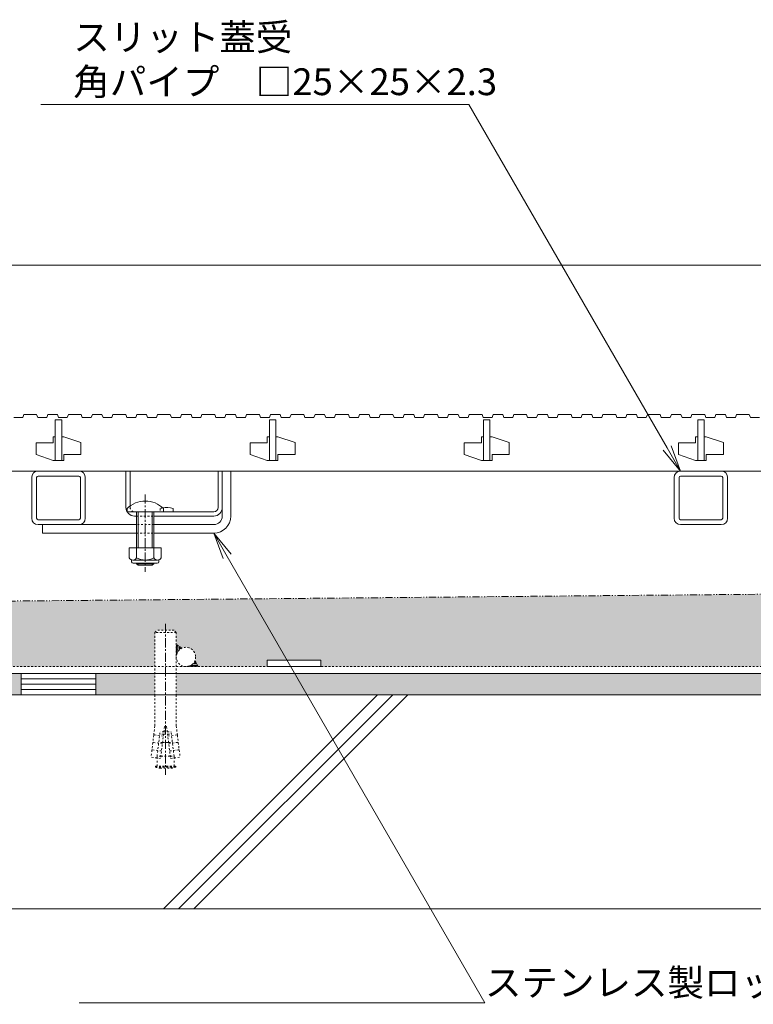
# Model space of a CAD drawing. Units: millimetres. Extents: x -1616 to 2194, y -1009 to 549.
# Drawn here: x -1348 to -1006, y -898 to -438 of the extents above; entities that cross this region are included whole.
import ezdxf
from ezdxf import colors
from ezdxf.entities.mleader import LeaderData, LeaderLine
from ezdxf.math import Vec2, Vec3

# ---------------------------------------------------------------- set-up
doc = ezdxf.new("R2010")
doc.units = ezdxf.units.MM
for name, pattern in [('2点鎖線（断面）', [6.773333, 3.386667, -0.846667, 0.423333, -0.846667, 0.423333, -0.846667]), ('中心線（短）', [6.773333, 4.233333, -0.846667, 0.846667, -0.846667]), ('点線（標準）', [1.693333, 0.846667, -0.846667])]:
    doc.linetypes.add(name, pattern=pattern)
doc.layers.get('0').update_dxf_attribs({"lineweight": 9})
doc.layers.get('Defpoints').update_dxf_attribs({"lineweight": 9})
for name, color, linetype, lineweight in [('(K)スライドスクリューロック', 7, 'Continuous', 9), ('(K)スリット蓋', 3, 'Continuous', 9), ('(K)ホルダー', 2, 'Continuous', 9), ('(K)モルタル', 7, 'Continuous', 9), ('(K)レベル調整材', 2, 'Continuous', 9), ('(K)勾配調整モルタル', 7, 'Continuous', 9), ('(K)寸法', 7, 'Continuous', 9), ('(K)幅決め材', 7, 'Continuous', 9), ('(K)引出線', 7, 'Continuous', 9), ('(K)打込み式溶接用アンカー', 7, 'Continuous', 9), ('(K)枠', 7, 'Continuous', 9), ('(K)角パイプ（蓋受け）', 7, 'Continuous', 9), ('(K)躯体', 2, 'Continuous', 9), ('(K)鉄筋', 6, 'Continuous', 9)]:
    doc.layers.add(name, color=color, linetype=linetype, lineweight=lineweight)
doc.styles.add('(K)MSゴシック', font='MS Gothic.ttf')
doc.styles.add('文字_異尺度_H2.5', font='MS Gothic.ttf', dxfattribs={"height": 2.5})
doc.dimstyles.new('KAD-1', dxfattribs={"dimtxt": 3, "dimasz": 4, "dimexe": 1, "dimexo": 2, "dimgap": 1, "dimtad": 1, "dimdec": 1, "dimdsep": 46, "dimtxsty": '(K)MSゴシック', "dimblk": 'DOTSMALL', "dimcen": 0, "dimclrd": 7, "dimclre": 256, "dimclrt": 2, "dimadec": 1, "dimazin": 0, "dimtfac": 1, "dimtdec": 1, "dimtmove": 0, "dimatfit": 3, "dimldrblk": 'DOTSMALL', "dimfxl": 1, "dimtfill": 1, "dimlwd": 9, "dimlwe": -1, "dimarcsym": 0})

# ---------------------------------------------------------------- blocks, each defined once
blk = doc.blocks.new('_DotSmall')
at = {"color": 0, "linetype": 'ByBlock', "const_width": 0.5}
blk.add_lwpolyline([(-0.0625, 0, 1), (0.0625, 0, 1)], format="xyb", close=True, dxfattribs=at)
blk = doc.blocks.new('*D26')
at = {"layer": '(K)寸法', "transparency": 16777216}
for p, q in [((-1378.24, -612.73), (-1378.24, -548.08)), ((-382.24, -612.73), (-382.24, -548.08))]:
    blk.add_line(p, q, dxfattribs=at)
at = {"layer": '(K)寸法', "color": 7, "lineweight": 9, "transparency": 16777216}
blk.add_line((-1378.24, -553.08), (-382.24, -553.08), dxfattribs=at)
at = {"layer": 'Defpoints', "color": 0, "linetype": 'Continuous', "lineweight": 9, "transparency": 16777216}
for p in [(-382.24, -553.08), (-1378.24, -622.73), (-382.24, -622.73)]:
    blk.add_point(p, dxfattribs=at)
at = {"layer": '(K)寸法', "color": 7, "linetype": 'Continuous', "lineweight": 9, "transparency": 16777216, "xscale": 20, "yscale": 20, "zscale": 20, "rotation": 180}
blk.add_blockref('_DotSmall', (-1378.24, -553.08), dxfattribs=at)
at = {"layer": '(K)寸法', "color": 7, "linetype": 'Continuous', "lineweight": 9, "transparency": 16777216, "xscale": 20, "yscale": 20, "zscale": 20}
blk.add_blockref('_DotSmall', (-382.24, -553.08), dxfattribs=at)
at = {"layer": '(K)寸法', "color": 2, "linetype": 'Continuous', "lineweight": 9, "transparency": 16777216, "insert": (-880.24, -527.74), "char_height": 15, "attachment_point": 5, "style": '(K)MSゴシック', "bg_fill": 3, "box_fill_scale": 1.1, "bg_fill_color": 256, "bg_fill_true_color": 13158600, "bg_fill_transparency": 0}
blk.add_mtext('スリット蓋長さ\\P996', dxfattribs=at)
blk = doc.blocks.new('_Open')
at = {"color": 0, "linetype": 'ByBlock', "lineweight": -2}
for p, q in [((-1, 0.167), (0, 0)), ((-1, -0.167), (0, 0)), ((0, 0), (-1, 0))]:
    blk.add_line(p, q, dxfattribs=at)

msp = doc.modelspace()

# ---------------------------------------------------------------- hatches: boundary and pattern name
at = {"layer": '(K)モルタル', "linetype": 'Continuous', "lineweight": 9}
h = msp.add_hatch(dxfattribs=at)
h.set_pattern_fill('AR-CONC', scale=0.07)
h.set_pattern_definition([(50, (-2704.038, -1406.295), (12.752927, -1.115736), [1.3335, -14.6685]), (355, (-2704.038, -1406.295), (-2.46704, 13.37398), [1.0668, -11.73484]), (100.45144, (-2702.975, -1406.388), (10.28589, 12.25824), [1.1333, -12.46632]), (46.1842, (-2704.038, -1402.739), (18.97553, -2.94296), [2.00025, -22.00275]), (96.63556, (-2702.457, -1402.984), (16.61829, 17.31983), [1.69995, -18.69949]), (351.18415, (-2704.038, -1402.739), (16.61829, 17.31983), [1.6002, -17.60218]), (21, (-2702.26, -1403.628), (10.613007, -7.158564), [1.3335, -14.6685]), (326, (-2702.26, -1403.628), (4.32614, 12.89316), [1.0668, -11.7348]), (71.45144, (-2701.375, -1404.224), (14.93915, 5.734594), [1.1333, -12.466296]), (37.5, (-2704.038, -1406.2947), (0.216202, 5.918853), [0, -11.59256, 0, -11.9126, 0, -11.77925]), (7.5, (-2704.038, -1406.2947), (4.677376, 7.01264), [0, -6.79196, 0, -11.32586, 0, -4.48945]), (327.5, (-2708.003, -1406.2947), (9.491342, -0.401012), [0, -4.445, 0, -13.8684, 0, -18.4023]), (317.5, (-2709.781, -1406.295), (10.369043, 1.779854), [0, -5.7785, 0, -9.21004, 0, -13.0683])])
h.paths.add_polyline_path([(-1485.24, -743.73), (-1581.9, -743.73), (-1581.9, -753.73), (-1485.24, -753.73)])
h.paths.add_polyline_path([(-1447.74, -743.73), (-1475.24, -743.73), (-1475.24, -753.73), (-1447.74, -753.73)])
h.paths.add_polyline_path([(-1347.74, -743.73), (-1412.74, -743.73), (-1412.74, -753.73), (-1347.74, -753.73)])
h.paths.add_polyline_path([(-1285.24, -743.73), (-1312.74, -743.73), (-1312.74, -753.73), (-1285.24, -753.73)])
h.paths.add_polyline_path([(-485.24, -743.73), (-1275.24, -743.73), (-1275.24, -753.73), (-485.24, -753.73)])
h.paths.add_polyline_path([(-447.74, -743.73), (-475.24, -743.73), (-475.24, -753.73), (-447.74, -753.73)])
h.paths.add_polyline_path([(-347.74, -743.73), (-412.74, -743.73), (-412.74, -753.73), (-347.74, -753.73)])
h.paths.add_polyline_path([(-285.24, -743.73), (-312.74, -743.73), (-312.74, -753.73), (-285.24, -753.73)])
h.paths.add_polyline_path([(-178.58, -743.73), (-275.24, -743.73), (-275.24, -753.73), (-178.58, -753.73)])
at = {"layer": '(K)勾配調整モルタル', "linetype": 'Continuous', "lineweight": 9}
h = msp.add_hatch(dxfattribs=at)
h.set_pattern_fill('AR-CONC', scale=0.1)
h.paths.add_polyline_path([(-1380.24, -710.18), (-1581.9, -712.01), (-1581.9, -740.53), (-1552.74, -740.53), (-1552.74, -737.53), (-1527.74, -737.53), (-1527.74, -740.53), (-1495.52, -740.53), (-1493.91, -737.73, -0.096952), (-1494.24, -736.03, -0.533501), (-1488.03, -731.87), (-1485.24, -730.26), (-1485.24, -724.53), (-1484.24, -723.53), (-1476.24, -723.53), (-1475.24, -724.53), (-1475.24, -740.53), (-1380.24, -740.53)])
h.paths.add_polyline_path([(-380.24, -701.07), (-1380.24, -710.18), (-1380.24, -740.53), (-1285.24, -740.53), (-1285.24, -724.53), (-1284.24, -723.53), (-1276.24, -723.53), (-1275.24, -724.53), (-1275.24, -730.26), (-1272.45, -731.87, -0.533501), (-1266.24, -736.03, -0.096952), (-1266.57, -737.73), (-1264.95, -740.53), (-1232.74, -740.53), (-1232.74, -737.53), (-1207.74, -737.53), (-1207.74, -740.53), (-552.74, -740.53), (-552.74, -737.53), (-527.74, -737.53), (-527.74, -740.53), (-495.52, -740.53), (-493.91, -737.73, -0.096952), (-494.24, -736.03, -0.533501), (-488.03, -731.87), (-485.24, -730.26), (-485.24, -724.53), (-484.24, -723.53), (-476.24, -723.53), (-475.24, -724.53), (-475.24, -740.53), (-380.24, -740.53)])
h.paths.add_polyline_path([(-178.58, -699.23), (-380.24, -701.07), (-380.24, -740.53), (-285.24, -740.53), (-285.24, -724.53), (-284.24, -723.53), (-276.24, -723.53), (-275.24, -724.53), (-275.24, -730.26), (-272.45, -731.87, -0.533501), (-266.24, -736.03, -0.096952), (-266.57, -737.73), (-264.95, -740.53), (-232.74, -740.53), (-232.74, -737.53), (-207.74, -737.53), (-207.74, -740.53), (-178.58, -740.53)])

# ---------------------------------------------------------------- linework, layer by layer
at = {"layer": '(K)スライドスクリューロック', "color": 7, "linetype": 'Continuous', "lineweight": 9}
for p, q in [((-1253.74, -670.23), (-1253.74, -649.23)), ((-1253.74, -649.23), (-1249.74, -649.23)), ((-1249.74, -670.23), (-1249.74, -649.23)), ((-1337.74, -674.23), (-1293.74, -674.23)), ((-1337.74, -674.23), (-1337.74, -678.23)), ((-1257.74, -674.23), (-1285.74, -674.23)), ((-1293.74, -678.23), (-1337.74, -678.23)), ((-1257.74, -678.23), (-1285.74, -678.23))]:
    msp.add_line(p, q, dxfattribs=at)
at = {"layer": '(K)スライドスクリューロック', "color": 7, "linetype": '中心線（短）', "lineweight": 9}
msp.add_line((-1289.74, -660.2), (-1289.74, -696.23), dxfattribs=at)
at = {"layer": '(K)スライドスクリューロック', "color": 6, "linetype": 'Continuous', "lineweight": 9}
for p, q in [((-1298.24, -668.23), (-1298.24, -666.73)), ((-1281.24, -666.73), (-1281.24, -668.23)), ((-1298.24, -668.23), (-1281.24, -668.23)), ((-1293.74, -678.23), (-1293.74, -668.23)), ((-1292.99, -678.23), (-1292.99, -668.23)), ((-1286.49, -668.23), (-1286.49, -678.23)), ((-1285.74, -668.23), (-1285.74, -678.23)), ((-1293.74, -685), (-1293.74, -678.23)), ((-1292.99, -685), (-1292.99, -678.23)), ((-1286.49, -678.23), (-1286.49, -685)), ((-1285.74, -678.23), (-1285.74, -685)), ((-1293.74, -692.53), (-1293.74, -692.3)), ((-1285.74, -692.53), (-1293.74, -692.53)), ((-1292.99, -693.23), (-1293.74, -692.53)), ((-1292.99, -693.23), (-1292.99, -692.3)), ((-1286.49, -693.23), (-1292.99, -693.23)), ((-1286.49, -692.3), (-1286.49, -693.23)), ((-1286.49, -693.23), (-1285.74, -692.53)), ((-1285.74, -692.3), (-1285.74, -692.53))]:
    msp.add_line(p, q, dxfattribs=at)
at = {"layer": '(K)スライドスクリューロック', "color": 7, "linetype": '点線（標準）', "lineweight": 9}
for p, q in [((-1285.74, -674.23), (-1293.74, -674.23)), ((-1293.74, -678.23), (-1285.74, -678.23))]:
    msp.add_line(p, q, dxfattribs=at)
at = {"layer": '(K)スライドスクリューロック', "color": 2, "linetype": 'Continuous', "lineweight": 9}
for p, q in [((-1282.24, -685), (-1297.24, -685)), ((-1297.24, -685), (-1297.24, -689.8)), ((-1293.74, -685), (-1293.74, -689.8)), ((-1285.74, -685), (-1285.74, -689.8)), ((-1282.24, -685), (-1282.24, -689.8)), ((-1296.09, -691.55), (-1296.09, -690.71)), ((-1283.99, -690.8), (-1295.49, -690.8)), ((-1295.34, -692.3), (-1284.14, -692.3)), ((-1283.39, -691.55), (-1283.39, -690.71))]:
    msp.add_line(p, q, dxfattribs=at)
at = {"layer": '(K)スライドスクリューロック', "color": 6, "linetype": 'Continuous', "lineweight": 9}
msp.add_arc((-1289.74, -675.2), 12, 44.9005, 135.0995, dxfattribs=at)
at = {"layer": '(K)スライドスクリューロック', "color": 7, "linetype": 'Continuous', "lineweight": 9}
for radius in [8, 4]:
    msp.add_arc((-1257.74, -670.23), radius, 270, 0, dxfattribs=at)
at = {"layer": '(K)スライドスクリューロック', "color": 2, "linetype": 'Continuous', "lineweight": 9}
for centre, radius, start, end in [((-1295.49, -688.77), 2.03, 210.518, 329.482), ((-1295.34, -691.55), 0.75, 180, 270), ((-1289.74, -682.3), 8.5, 241.9287, 298.0715), ((-1283.99, -688.77), 2.03, 210.5145, 329.4851), ((-1284.14, -691.55), 0.75, 270, 0)]:
    msp.add_arc(centre, radius, start, end, dxfattribs=at)
at = {"layer": '(K)スリット蓋', "color": 3, "linetype": 'Continuous', "lineweight": 9}
for p, q in [((-1331.74, -644.23), (-1331.74, -625.23)), ((-1331.74, -625.23), (-1328.74, -625.23)), ((-1328.74, -625.23), (-1328.74, -644.23)), ((-1231.74, -644.23), (-1231.74, -625.23)), ((-1231.74, -625.23), (-1228.74, -625.23)), ((-1228.74, -625.23), (-1228.74, -644.23)), ((-1131.74, -644.23), (-1131.74, -625.23)), ((-1131.74, -625.23), (-1128.74, -625.23)), ((-1128.74, -625.23), (-1128.74, -644.23)), ((-1031.74, -644.23), (-1031.74, -625.23)), ((-1031.74, -625.23), (-1028.74, -625.23)), ((-1028.74, -625.23), (-1028.74, -644.23)), ((-1332.74, -636.03), (-1332.74, -633.23)), ((-1331.74, -633.23), (-1332.74, -633.23)), ((-1327.74, -633.23), (-1328.74, -633.23)), ((-1327.74, -633.23), (-1319.74, -635.93)), ((-1232.74, -636.03), (-1232.74, -633.23)), ((-1231.74, -633.23), (-1232.74, -633.23)), ((-1227.74, -633.23), (-1228.74, -633.23)), ((-1227.74, -633.23), (-1219.74, -635.93)), ((-1132.74, -636.03), (-1132.74, -633.23)), ((-1131.74, -633.23), (-1132.74, -633.23)), ((-1127.74, -633.23), (-1128.74, -633.23)), ((-1127.74, -633.23), (-1119.74, -635.93)), ((-1032.74, -636.03), (-1032.74, -633.23)), ((-1031.74, -633.23), (-1032.74, -633.23)), ((-1027.74, -633.23), (-1028.74, -633.23)), ((-1027.74, -633.23), (-1019.74, -635.93)), ((-1332.74, -636.03), (-1340.74, -636.03)), ((-1340.74, -636.03), (-1340.74, -641.53)), ((-1319.74, -635.93), (-1319.74, -641.43)), ((-1232.74, -636.03), (-1240.74, -636.03)), ((-1240.74, -636.03), (-1240.74, -641.53)), ((-1219.74, -635.93), (-1219.74, -641.43)), ((-1132.74, -636.03), (-1140.74, -636.03)), ((-1140.74, -636.03), (-1140.74, -641.53)), ((-1119.74, -635.93), (-1119.74, -641.43)), ((-1032.74, -636.03), (-1040.74, -636.03)), ((-1040.74, -636.03), (-1040.74, -641.53)), ((-1019.74, -635.93), (-1019.74, -641.43)), ((-1340.74, -641.53), (-1332.74, -644.23)), ((-1327.74, -641.43), (-1327.74, -644.23)), ((-1319.74, -641.43), (-1327.74, -641.43)), ((-1240.74, -641.53), (-1232.74, -644.23)), ((-1227.74, -641.43), (-1227.74, -644.23)), ((-1219.74, -641.43), (-1227.74, -641.43)), ((-1140.74, -641.53), (-1132.74, -644.23)), ((-1127.74, -641.43), (-1127.74, -644.23)), ((-1119.74, -641.43), (-1127.74, -641.43)), ((-1040.74, -641.53), (-1032.74, -644.23)), ((-1027.74, -641.43), (-1027.74, -644.23)), ((-1019.74, -641.43), (-1027.74, -641.43)), ((-1331.74, -644.23), (-1332.74, -644.23)), ((-1327.74, -644.23), (-1331.74, -644.23)), ((-1231.74, -644.23), (-1232.74, -644.23)), ((-1227.74, -644.23), (-1231.74, -644.23)), ((-1131.74, -644.23), (-1132.74, -644.23)), ((-1127.74, -644.23), (-1131.74, -644.23)), ((-1031.74, -644.23), (-1032.74, -644.23)), ((-1027.74, -644.23), (-1031.74, -644.23)), ((-1375.24, -649.23), (-385.24, -649.23))]:
    msp.add_line(p, q, dxfattribs=at)
at = {"layer": '(K)ホルダー', "color": 2, "linetype": 'Continuous', "lineweight": 9}
for p, q in [((-1298.74, -666.23), (-1298.74, -649.23)), ((-1298.74, -649.23), (-1296.74, -649.23)), ((-1296.74, -665.46), (-1296.74, -649.23)), ((-1255.74, -666.23), (-1255.74, -649.23)), ((-1255.74, -649.23), (-1253.74, -649.23)), ((-1253.74, -666.23), (-1253.74, -649.23)), ((-1276.74, -666.73), (-1276.74, -668.23)), ((-1257.74, -668.23), (-1294.74, -668.23)), ((-1293.74, -670.23), (-1294.74, -670.23)), ((-1257.74, -670.23), (-1285.74, -670.23))]:
    msp.add_line(p, q, dxfattribs=at)
at = {"layer": '(K)ホルダー', "color": 2, "linetype": '点線（標準）', "lineweight": 9}
for p, q in [((-1296.74, -665.46), (-1296.74, -666.23)), ((-1282.74, -666.73), (-1282.74, -668.23)), ((-1293.74, -670.23), (-1285.74, -670.23))]:
    msp.add_line(p, q, dxfattribs=at)
at = {"layer": '(K)ホルダー', "color": 2, "linetype": 'Continuous', "lineweight": 9}
for centre, radius, start, end in [((-1294.74, -666.23), 4, 180, 270), ((-1279.74, -673.93), 7.8, 67.3801, 103.9802), ((-1257.74, -666.23), 4, 270, 0), ((-1257.74, -666.23), 2, 270, 0)]:
    msp.add_arc(centre, radius, start, end, dxfattribs=at)
at = {"layer": '(K)ホルダー', "color": 2, "linetype": '点線（標準）', "lineweight": 9}
for centre, radius, start, end in [((-1294.74, -666.23), 2, 180, 270), ((-1279.74, -673.93), 7.8, 103.9802, 112.6199)]:
    msp.add_arc(centre, radius, start, end, dxfattribs=at)
at = {"layer": '(K)レベル調整材', "color": 2, "linetype": 'Continuous', "lineweight": 9}
for p, q in [((-1312.74, -746.23), (-1347.74, -746.23)), ((-1312.74, -748.73), (-1347.74, -748.73)), ((-1312.74, -751.23), (-1347.74, -751.23))]:
    msp.add_line(p, q, dxfattribs=at)
msp.add_lwpolyline([(-1347.74, -743.73), (-1347.74, -753.73), (-1312.74, -753.73), (-1312.74, -743.73)], close=True, dxfattribs=at)
at = {"layer": '(K)勾配調整モルタル', "color": 7, "linetype": '2点鎖線（断面）', "lineweight": 9}
msp.add_line((-178.58, -699.23), (-1581.9, -712.01), dxfattribs=at)
at = {"layer": '(K)幅決め材', "color": 7, "linetype": 'Continuous', "lineweight": 9}
for p, q in [((-1207.74, -737.53), (-1232.74, -737.53)), ((-1232.74, -737.53), (-1232.74, -740.53)), ((-1207.74, -737.53), (-1207.74, -740.53)), ((-1207.74, -740.53), (-1232.74, -740.53))]:
    msp.add_line(p, q, dxfattribs=at)
at = {"layer": '(K)打込み式溶接用アンカー', "color": 7, "linetype": '中心線（短）', "lineweight": 9}
msp.add_line((-1280.24, -720.53), (-1280.24, -791.03), dxfattribs=at)
at = {"layer": '(K)打込み式溶接用アンカー', "color": 3, "linetype": '点線（標準）', "lineweight": 9}
for p, q in [((-1285.24, -724.53), (-1284.24, -723.53)), ((-1275.24, -724.53), (-1285.24, -724.53)), ((-1285.24, -724.53), (-1285.24, -753.73)), ((-1276.24, -723.53), (-1284.24, -723.53)), ((-1275.24, -724.53), (-1276.24, -723.53)), ((-1275.24, -724.53), (-1275.24, -753.73)), ((-1285.24, -753.73), (-1285.24, -768.26)), ((-1275.24, -753.73), (-1275.24, -768.26)), ((-1285.55, -772.47), (-1285.77, -772.6)), ((-1285.24, -768.26), (-1285.74, -772.3)), ((-1285.55, -772.47), (-1285.74, -772.3)), ((-1281.29, -773), (-1285.55, -772.47)), ((-1284.19, -782.36), (-1282.8, -771.03)), ((-1281.17, -772.03), (-1282.92, -772.03)), ((-1281.05, -771.03), (-1282.8, -771.03)), ((-1280.74, -768.53), (-1282.57, -783.42)), ((-1281.17, -772.03), (-1279.31, -772.03)), ((-1281.05, -771.03), (-1279.43, -771.03)), ((-1279.74, -768.53), (-1280.74, -768.53)), ((-1279.74, -768.53), (-1277.91, -783.42)), ((-1279.43, -771.03), (-1277.68, -771.03)), ((-1279.31, -772.03), (-1277.56, -772.03)), ((-1279.19, -773), (-1274.92, -772.47)), ((-1276.29, -782.36), (-1277.68, -771.03)), ((-1275.24, -768.26), (-1274.74, -772.3)), ((-1274.92, -772.47), (-1274.74, -772.3)), ((-1274.92, -772.47), (-1274.71, -772.6)), ((-1286.2, -776.07), (-1286.59, -779.25)), ((-1285.98, -775.95), (-1286.2, -776.07)), ((-1285.77, -772.6), (-1286.16, -775.77)), ((-1285.98, -775.95), (-1286.16, -775.77)), ((-1281.71, -776.47), (-1285.98, -775.95)), ((-1281.66, -776.03), (-1283.41, -776.03)), ((-1281.66, -776.03), (-1278.82, -776.03)), ((-1278.82, -776.03), (-1277.07, -776.03)), ((-1278.76, -776.47), (-1274.5, -775.95)), ((-1274.71, -772.6), (-1274.32, -775.77)), ((-1274.5, -775.95), (-1274.32, -775.77)), ((-1274.5, -775.95), (-1274.28, -776.07)), ((-1274.28, -776.07), (-1273.89, -779.25)), ((-1286.62, -779.55), (-1287.03, -782.87)), ((-1286.41, -779.42), (-1286.62, -779.55)), ((-1286.41, -779.42), (-1286.59, -779.25)), ((-1282.14, -779.95), (-1286.41, -779.42)), ((-1278.34, -779.95), (-1274.07, -779.42)), ((-1274.07, -779.42), (-1273.89, -779.25)), ((-1274.07, -779.42), (-1273.85, -779.55)), ((-1273.85, -779.55), (-1273.44, -782.87)), ((-1282.57, -783.42), (-1287.03, -782.87)), ((-1284.19, -782.36), (-1284.17, -782.22)), ((-1282.44, -782.36), (-1284.19, -782.36)), ((-1284.19, -783.22), (-1284.19, -782.36)), ((-1284.19, -787.03), (-1284.19, -783.22)), ((-1282.44, -782.36), (-1278.04, -782.36)), ((-1278.04, -782.36), (-1276.29, -782.36)), ((-1277.91, -783.42), (-1273.44, -782.87)), ((-1276.29, -782.36), (-1276.31, -782.22)), ((-1276.29, -783.22), (-1276.29, -782.36)), ((-1276.29, -787.03), (-1276.29, -783.22)), ((-1284.99, -787.03), (-1275.49, -787.03)), ((-1284.99, -787.43), (-1284.99, -787.03)), ((-1284.99, -787.43), (-1275.49, -787.43)), ((-1282.77, -788.03), (-1277.71, -788.03)), ((-1275.49, -787.43), (-1275.49, -787.03))]:
    msp.add_line(p, q, dxfattribs=at)
at = {"layer": '(K)打込み式溶接用アンカー', "color": 7, "linetype": '点線（標準）', "lineweight": 9}
for p, q in [((-1272.74, -731.7), (-1275.24, -730.26)), ((-1275.24, -730.36), (-1275.17, -730.3)), ((-1275.24, -730.71), (-1274.95, -730.43)), ((-1275.24, -731.07), (-1274.73, -730.55)), ((-1275.24, -731.42), (-1274.5, -730.68)), ((-1275.24, -731.78), (-1274.28, -730.81)), ((-1275.24, -732.13), (-1274.05, -730.94)), ((-1275.24, -732.48), (-1273.83, -731.07)), ((-1275.24, -732.84), (-1273.6, -731.2)), ((-1275.24, -733.19), (-1273.38, -731.33)), ((-1275.24, -733.54), (-1273.16, -731.46)), ((-1275.24, -733.9), (-1272.93, -731.59)), ((-1275.24, -734.25), (-1274.63, -733.64)), ((-1275.24, -734.6), (-1274.92, -734.29)), ((-1275.24, -734.96), (-1275.08, -734.8)), ((-1269.44, -740.51), (-1269.2, -740.27)), ((-1269.09, -740.51), (-1268.61, -740.03)), ((-1268.73, -740.51), (-1267.71, -739.49)), ((-1268.38, -740.51), (-1266.21, -738.35)), ((-1268.03, -740.51), (-1266.09, -738.57)), ((-1267.67, -740.51), (-1265.96, -738.79)), ((-1267.32, -740.51), (-1265.83, -739.02)), ((-1266.96, -740.51), (-1265.7, -739.24)), ((-1266.76, -738.53), (-1266.34, -738.12)), ((-1266.61, -740.51), (-1265.57, -739.47)), ((-1266.41, -738.01), (-1264.97, -740.51)), ((-1266.26, -740.51), (-1265.44, -739.69)), ((-1265.9, -740.51), (-1265.31, -739.91)), ((-1265.55, -740.51), (-1265.18, -740.14)), ((-1265.2, -740.51), (-1265.05, -740.36)), ((-1269.79, -740.51), (-1269.68, -740.4))]:
    msp.add_line(p, q, dxfattribs=at)
at = {"layer": '(K)打込み式溶接用アンカー', "color": 3, "linetype": '点線（標準）', "lineweight": 9}
for start, end in [(250.1666, 259.5902), (280.4098, 289.8334)]:
    msp.add_arc((-1280.24, -774.26), 14, start, end, dxfattribs=at)
at = {"layer": '(K)枠', "color": 7, "linetype": '点線（標準）', "lineweight": 9}
msp.add_line((-1380.24, -740.53), (-380.24, -740.53), dxfattribs=at)
at = {"layer": '(K)枠', "color": 7, "linetype": 'Continuous', "lineweight": 9}
msp.add_line((-1380.24, -743.73), (-380.24, -743.73), dxfattribs=at)
at = {"layer": '(K)角パイプ（蓋受け）', "color": 7, "linetype": 'Continuous', "lineweight": 9}
for p, q in [((-1342.74, -671.23), (-1342.74, -652.23)), ((-1340.44, -652.23), (-1340.44, -671.23)), ((-1339.74, -649.23), (-1320.74, -649.23)), ((-1320.74, -651.53), (-1339.74, -651.53)), ((-1320.04, -671.23), (-1320.04, -652.23)), ((-1317.74, -652.23), (-1317.74, -671.23)), ((-1042.74, -671.23), (-1042.74, -652.23)), ((-1040.44, -652.23), (-1040.44, -671.23)), ((-1039.74, -649.23), (-1020.74, -649.23)), ((-1020.74, -651.53), (-1039.74, -651.53)), ((-1020.04, -671.23), (-1020.04, -652.23)), ((-1017.74, -652.23), (-1017.74, -671.23)), ((-1339.74, -671.93), (-1320.74, -671.93)), ((-1320.74, -674.23), (-1339.74, -674.23)), ((-1039.74, -671.93), (-1020.74, -671.93)), ((-1020.74, -674.23), (-1039.74, -674.23))]:
    msp.add_line(p, q, dxfattribs=at)
for centre, radius, start, end in [((-1339.74, -652.23), 3, 90, 180), ((-1339.74, -652.23), 0.7, 90, 180), ((-1320.74, -652.23), 3, 0, 90), ((-1320.74, -652.23), 0.7, 0, 90), ((-1039.74, -652.23), 3, 90, 180), ((-1039.74, -652.23), 0.7, 90, 180), ((-1020.74, -652.23), 3, 0, 90), ((-1020.74, -652.23), 0.7, 0, 90), ((-1339.74, -671.23), 3, 180, 270), ((-1339.74, -671.23), 0.7, 180, 270), ((-1320.74, -671.23), 3, 270, 0), ((-1320.74, -671.23), 0.7, 270, 0), ((-1039.74, -671.23), 3, 180, 270), ((-1039.74, -671.23), 0.7, 180, 270), ((-1020.74, -671.23), 3, 270, 0), ((-1020.74, -671.23), 0.7, 270, 0)]:
    msp.add_arc(centre, radius, start, end, dxfattribs=at)
at = {"layer": '(K)躯体', "color": 2, "linetype": 'Continuous', "lineweight": 9}
for p, q in [((-178.58, -753.73), (-1581.9, -753.73)), ((-1281.25, -853.73), (-1181.25, -753.73)), ((-1274.18, -853.73), (-1174.18, -753.73)), ((-1267.1, -853.73), (-1167.1, -753.73)), ((-190.24, -853.73), (-1581.9, -853.73))]:
    msp.add_line(p, q, dxfattribs=at)
at = {"layer": '(K)鉄筋', "color": 6, "linetype": '点線（標準）', "lineweight": 9}
msp.add_circle((-1270.74, -736.03), 4.5, dxfattribs=at)

# ---------------------------------------------------------------- dimensions: what is measured, and where the dimension line sits
at = {"layer": '(K)寸法', "linetype": 'Continuous', "lineweight": 9}
dim = msp.add_linear_dim(base=(-382.24, -553.08), p1=(-1378.24, -622.73), p2=(-382.24, -622.73), text='スリット蓋長さ\\P<>', dimstyle='KAD-1', dxfattribs=at)
dim.commit()
dim.dimension.update_dxf_attribs({"geometry": '*D26', "text_midpoint": (-880.24, -527.74)})

# ---------------------------------------------------------------- leaders
at = {"layer": '(K)引出線', "linetype": 'Continuous', "lineweight": 9}
ml = msp.add_multileader_mtext('Standard', dxfattribs=at)
ml.set_content('{\\C2;ステンレス製ロック金具}', color=256, style='文字_異尺度_H2.5')
ml.set_leader_properties(linetype='Continuous', lineweight=5)
ml.set_arrow_properties(name='OPEN')
ml.build(insert=Vec2(0, 0))
ml.multileader.update_dxf_attribs({"has_dogleg": 0, "text_left_attachment_type": 5, "text_right_attachment_type": 5, "arrow_head_size": 12.5, "scale": 5})
ctx = ml.context
ctx.base_point, ctx.scale, ctx.char_height, ctx.arrow_head_size, ctx.landing_gap_size, ctx.plane_origin = Vec3(-1131.11, -897.55), 5, 12.5, 12.5, 0, Vec3(-1257.74, -678.23)
ctx.left_attachment, ctx.right_attachment = 5, 5
notes = []
notes.append((ctx, [(0, (1, 1, 0), (-1171.11, -897.55), (1, 0), 40, [(0, [(-1257.74, -678.23)], 0, [])])]))
ctx.mtext.insert, ctx.mtext.flow_direction = Vec3(-1131.11, -881.85), 5
for ctx, leaders in notes:
    for number, flags, end, landing, length, lines in leaders:
        leader = LeaderData()
        leader.index, (leader.has_last_leader_line, leader.has_dogleg_vector, leader.attachment_direction) = number, flags
        leader.last_leader_point, leader.dogleg_vector, leader.dogleg_length = Vec3(end), Vec3(landing), length
        for number, points, colour, breaks in lines:
            line = LeaderLine()
            line.index, line.vertices, line.color, line.breaks = number, Vec3.list(points), colors.encode_raw_color(colour), breaks
            leader.lines.append(line)
        ctx.leaders.append(leader)

# ---------------------------------------------------------------- next in the draw order: linework, layer by layer
at = {"layer": '(K)スリット蓋', "color": 3, "linetype": 'Continuous', "lineweight": 9}
for p, q in [((-1351.04, -624.23), (-1346.94, -624.23)), ((-1346.94, -624.23), (-1346.44, -622.73)), ((-1346.44, -622.73), (-1340.44, -622.73)), ((-1340.44, -622.73), (-1339.94, -624.23)), ((-1339.94, -624.23), (-1335.74, -624.23)), ((-1335.74, -624.23), (-1335.24, -622.73)), ((-1335.24, -622.73), (-1330.74, -622.73)), ((-1330.74, -622.73), (-1330.24, -624.23)), ((-1330.24, -624.23), (-1326.14, -624.23)), ((-1326.14, -624.23), (-1325.64, -622.73)), ((-1325.64, -622.73), (-1319.64, -622.73)), ((-1319.64, -622.73), (-1319.14, -624.23)), ((-1319.14, -624.23), (-1314.94, -624.23)), ((-1314.94, -624.23), (-1314.44, -622.73)), ((-1314.44, -622.73), (-1309.94, -622.73)), ((-1309.94, -622.73), (-1309.44, -624.23)), ((-1309.44, -624.23), (-1305.34, -624.23)), ((-1305.34, -624.23), (-1304.84, -622.73)), ((-1304.84, -622.73), (-1298.84, -622.73)), ((-1298.84, -622.73), (-1298.34, -624.23)), ((-1298.34, -624.23), (-1294.14, -624.23)), ((-1294.14, -624.23), (-1293.64, -622.73)), ((-1293.64, -622.73), (-1289.14, -622.73)), ((-1289.14, -622.73), (-1288.64, -624.23)), ((-1288.64, -624.23), (-1284.54, -624.23)), ((-1284.54, -624.23), (-1284.04, -622.73)), ((-1284.04, -622.73), (-1278.04, -622.73)), ((-1278.04, -622.73), (-1277.54, -624.23)), ((-1277.54, -624.23), (-1273.34, -624.23)), ((-1273.34, -624.23), (-1272.84, -622.73)), ((-1272.84, -622.73), (-1268.34, -622.73)), ((-1268.34, -622.73), (-1267.84, -624.23)), ((-1267.84, -624.23), (-1263.74, -624.23)), ((-1263.74, -624.23), (-1263.24, -622.73)), ((-1263.24, -622.73), (-1257.24, -622.73)), ((-1257.24, -622.73), (-1256.74, -624.23)), ((-1256.74, -624.23), (-1252.54, -624.23)), ((-1252.54, -624.23), (-1252.04, -622.73)), ((-1252.04, -622.73), (-1247.54, -622.73)), ((-1247.54, -622.73), (-1247.04, -624.23)), ((-1247.04, -624.23), (-1242.94, -624.23)), ((-1242.94, -624.23), (-1242.44, -622.73)), ((-1242.44, -622.73), (-1236.44, -622.73)), ((-1236.44, -622.73), (-1235.94, -624.23)), ((-1235.94, -624.23), (-1231.74, -624.23)), ((-1231.74, -624.23), (-1231.24, -622.73)), ((-1231.24, -622.73), (-1226.74, -622.73)), ((-1226.74, -622.73), (-1226.24, -624.23)), ((-1226.24, -624.23), (-1222.14, -624.23)), ((-1222.14, -624.23), (-1221.64, -622.73)), ((-1221.64, -622.73), (-1215.64, -622.73)), ((-1215.64, -622.73), (-1215.14, -624.23)), ((-1215.14, -624.23), (-1210.94, -624.23)), ((-1210.94, -624.23), (-1210.44, -622.73)), ((-1210.44, -622.73), (-1205.94, -622.73)), ((-1205.94, -622.73), (-1205.44, -624.23)), ((-1205.44, -624.23), (-1201.34, -624.23)), ((-1201.34, -624.23), (-1200.84, -622.73)), ((-1200.84, -622.73), (-1194.84, -622.73)), ((-1194.84, -622.73), (-1194.34, -624.23)), ((-1194.34, -624.23), (-1190.14, -624.23)), ((-1190.14, -624.23), (-1189.64, -622.73)), ((-1189.64, -622.73), (-1185.14, -622.73)), ((-1185.14, -622.73), (-1184.64, -624.23)), ((-1184.64, -624.23), (-1180.54, -624.23)), ((-1180.54, -624.23), (-1180.04, -622.73)), ((-1174.04, -622.73), (-1180.04, -622.73)), ((-1174.04, -622.73), (-1173.54, -624.23)), ((-1173.54, -624.23), (-1169.34, -624.23)), ((-1169.34, -624.23), (-1168.84, -622.73)), ((-1168.84, -622.73), (-1164.34, -622.73)), ((-1164.34, -622.73), (-1163.84, -624.23)), ((-1163.84, -624.23), (-1159.74, -624.23)), ((-1159.74, -624.23), (-1159.24, -622.73)), ((-1159.24, -622.73), (-1153.24, -622.73)), ((-1153.24, -622.73), (-1152.74, -624.23)), ((-1152.74, -624.23), (-1148.54, -624.23)), ((-1148.54, -624.23), (-1148.04, -622.73)), ((-1148.04, -622.73), (-1143.54, -622.73)), ((-1143.54, -622.73), (-1143.04, -624.23)), ((-1143.04, -624.23), (-1138.94, -624.23)), ((-1138.94, -624.23), (-1138.44, -622.73)), ((-1138.44, -622.73), (-1132.44, -622.73)), ((-1132.44, -622.73), (-1131.94, -624.23)), ((-1131.94, -624.23), (-1127.74, -624.23)), ((-1127.74, -624.23), (-1127.24, -622.73)), ((-1127.24, -622.73), (-1122.74, -622.73)), ((-1122.74, -622.73), (-1122.24, -624.23)), ((-1122.24, -624.23), (-1118.14, -624.23)), ((-1118.14, -624.23), (-1117.64, -622.73)), ((-1117.64, -622.73), (-1111.64, -622.73)), ((-1111.64, -622.73), (-1111.14, -624.23)), ((-1111.14, -624.23), (-1106.94, -624.23)), ((-1106.94, -624.23), (-1106.44, -622.73)), ((-1106.44, -622.73), (-1101.94, -622.73)), ((-1101.94, -622.73), (-1101.44, -624.23)), ((-1101.44, -624.23), (-1097.34, -624.23)), ((-1097.34, -624.23), (-1096.84, -622.73)), ((-1096.84, -622.73), (-1090.84, -622.73)), ((-1090.84, -622.73), (-1090.34, -624.23)), ((-1090.34, -624.23), (-1086.14, -624.23)), ((-1086.14, -624.23), (-1085.64, -622.73)), ((-1085.64, -622.73), (-1081.14, -622.73)), ((-1081.14, -622.73), (-1080.64, -624.23)), ((-1080.64, -624.23), (-1076.54, -624.23)), ((-1076.54, -624.23), (-1076.04, -622.73)), ((-1076.04, -622.73), (-1070.04, -622.73)), ((-1070.04, -622.73), (-1069.54, -624.23)), ((-1069.54, -624.23), (-1065.34, -624.23)), ((-1065.34, -624.23), (-1064.84, -622.73)), ((-1064.84, -622.73), (-1060.34, -622.73)), ((-1060.34, -622.73), (-1059.84, -624.23)), ((-1059.84, -624.23), (-1055.74, -624.23)), ((-1055.74, -624.23), (-1055.24, -622.73)), ((-1055.24, -622.73), (-1049.24, -622.73)), ((-1049.24, -622.73), (-1048.74, -624.23)), ((-1048.74, -624.23), (-1044.54, -624.23)), ((-1044.54, -624.23), (-1044.04, -622.73)), ((-1044.04, -622.73), (-1039.54, -622.73)), ((-1039.54, -622.73), (-1039.04, -624.23)), ((-1039.04, -624.23), (-1034.94, -624.23)), ((-1034.94, -624.23), (-1034.44, -622.73)), ((-1034.44, -622.73), (-1028.44, -622.73)), ((-1028.44, -622.73), (-1027.94, -624.23)), ((-1027.94, -624.23), (-1023.74, -624.23)), ((-1023.74, -624.23), (-1023.24, -622.73)), ((-1023.24, -622.73), (-1018.74, -622.73)), ((-1018.74, -622.73), (-1018.24, -624.23)), ((-1018.24, -624.23), (-1014.14, -624.23)), ((-1014.14, -624.23), (-1013.64, -622.73)), ((-1013.64, -622.73), (-1007.64, -622.73)), ((-1007.64, -622.73), (-1007.14, -624.23)), ((-1007.14, -624.23), (-1002.94, -624.23))]:
    msp.add_line(p, q, dxfattribs=at)

# ---------------------------------------------------------------- next in the draw order: leaders
at = {"layer": '(K)引出線', "linetype": 'Continuous', "lineweight": 9}
ml = msp.add_multileader_mtext('Standard', dxfattribs=at)
ml.set_content('{\\C2;スリット蓋受\\P角パイプ\u3000□25×25×2.3}', color=256, style='文字_異尺度_H2.5')
ml.set_leader_properties(linetype='Continuous', lineweight=5)
ml.set_arrow_properties(name='OPEN')
ml.build(insert=Vec2(0, 0))
ml.multileader.update_dxf_attribs({"has_dogleg": 0, "text_left_attachment_type": 5, "text_right_attachment_type": 5, "arrow_head_size": 12.5, "scale": 5})
ctx = ml.context
ctx.base_point, ctx.scale, ctx.char_height, ctx.arrow_head_size, ctx.landing_gap_size, ctx.plane_origin = Vec3(-1323.35, -478.03), 5, 12.5, 12.5, 0, Vec3(-1039.74, -649.23)
ctx.left_attachment, ctx.right_attachment = 5, 5
notes = []
notes.append((ctx, [(0, (1, 1, 0), (-1098.58, -478.03), (-1, 0), 40, [(0, [(-1039.74, -649.23)], 0, [])])]))
ctx.mtext.insert, ctx.mtext.width, ctx.mtext.flow_direction = Vec3(-1323.35, -440.3), 193.8486, 5
for ctx, leaders in notes:
    for number, flags, end, landing, length, lines in leaders:
        leader = LeaderData()
        leader.index, (leader.has_last_leader_line, leader.has_dogleg_vector, leader.attachment_direction) = number, flags
        leader.last_leader_point, leader.dogleg_vector, leader.dogleg_length = Vec3(end), Vec3(landing), length
        for number, points, colour, breaks in lines:
            line = LeaderLine()
            line.index, line.vertices, line.color, line.breaks = number, Vec3.list(points), colors.encode_raw_color(colour), breaks
            leader.lines.append(line)
        ctx.leaders.append(leader)

doc.saveas('drawing.dxf')
